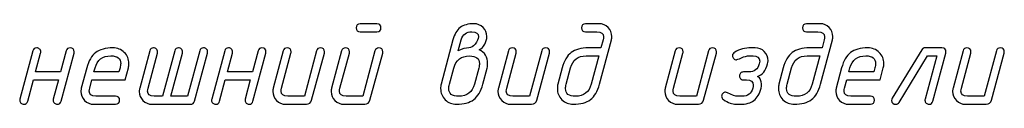
# Model space of a CAD drawing. Units: millimetres. Extents: x -18845 to 1498, y 22 to 11590.
# Drawn here: x 477 to 627, y 25 to 38 of the extents above; entities that cross this region are included whole.
import ezdxf

# ---------------------------------------------------------------- set-up
doc = ezdxf.new("R2010")
doc.units = ezdxf.units.MM
doc.header["$MEASUREMENT"] = 0
doc.layers.add('layer 1', color=7, linetype='Continuous')

msp = doc.modelspace()

# ---------------------------------------------------------------- linework, layer by layer
at = {"layer": 'layer 1', "color": 7}
for points, knots in [([(531.1083, 36.4965), (531.1083, 36.4965), (528.5609, 36.4965), (528.5609, 36.4965), (528.1548, 36.4965), (527.9486, 36.6996), (527.9486, 37.1056), (527.9486, 37.5117), (528.1548, 37.7147), (528.5609, 37.7147), (528.5609, 37.7147), (531.1083, 37.7147), (531.1083, 37.7147), (531.5175, 37.7147), (531.7206, 37.5117), (531.7206, 37.1056), (531.7206, 36.6996), (531.5175, 36.4965), (531.1083, 36.4965)], [0, 0, 0, 0, 0.16666667, 0.16666667, 0.16666667, 0.33333333, 0.33333333, 0.33333333, 0.5, 0.5, 0.5, 0.66666667, 0.66666667, 0.66666667, 0.83333333, 0.83333333, 0.83333333, 1, 1, 1, 1]), ([(542.6874, 35.2625), (542.919, 36.1285), (543.2838, 36.7567), (543.785, 37.1405), (544.2863, 37.5244), (544.9905, 37.7147), (545.8947, 37.7147), (546.434, 37.7147), (546.894, 37.5244), (547.2715, 37.1469), (547.649, 36.7694), (547.8393, 36.3094), (547.8393, 35.7637), (547.8393, 35.3608), (547.7346, 34.9706), (547.5316, 34.5931), (547.3159, 34.1807), (547.0336, 33.9047), (546.6846, 33.7683), (547.5411, 33.34), (547.9694, 32.6326), (547.9694, 31.6428), (547.9694, 31.4049), (547.9409, 31.1828), (547.8837, 30.9734), (547.8837, 30.9734), (547.2334, 28.5212), (547.2334, 28.5212), (546.9352, 27.4204), (546.472, 26.6336), (545.8439, 26.161), (545.2158, 25.6915), (544.3434, 25.4567), (543.2267, 25.4567), (542.5478, 25.4567), (541.9705, 25.6883), (541.5041, 26.1483), (541.0346, 26.6083), (540.803, 27.1793), (540.803, 27.8518), (540.803, 28.0866), (540.8316, 28.3118), (540.8855, 28.5212), (540.8855, 28.5212), (542.6874, 35.2625), (542.6874, 35.2625)], [0, 0, 0, 0, 0.06666667, 0.06666667, 0.06666667, 0.13333333, 0.13333333, 0.13333333, 0.2, 0.2, 0.2, 0.26666667, 0.26666667, 0.26666667, 0.33333333, 0.33333333, 0.33333333, 0.4, 0.4, 0.4, 0.46666667, 0.46666667, 0.46666667, 0.53333333, 0.53333333, 0.53333333, 0.6, 0.6, 0.6, 0.66666667, 0.66666667, 0.66666667, 0.73333333, 0.73333333, 0.73333333, 0.8, 0.8, 0.8, 0.86666667, 0.86666667, 0.86666667, 0.93333333, 0.93333333, 0.93333333, 1, 1, 1, 1]), ([(566.8164, 35.2625), (566.8164, 35.2625), (565.0145, 28.5212), (565.0145, 28.5212), (564.7163, 27.4204), (564.2531, 26.6336), (563.625, 26.161), (562.9969, 25.6915), (562.1245, 25.4567), (561.0078, 25.4567), (560.3289, 25.4567), (559.7516, 25.6883), (559.2852, 26.1483), (558.8157, 26.6114), (558.5841, 27.1793), (558.5841, 27.855), (558.5841, 28.0898), (558.6127, 28.3118), (558.6666, 28.5212), (558.6666, 28.5212), (559.3169, 30.9766), (559.3169, 30.9766), (559.6088, 32.0711), (560.0656, 32.8578), (560.6842, 33.3305), (561.3028, 33.8032), (562.1848, 34.0411), (563.3236, 34.0411), (563.3236, 34.0411), (565.2271, 34.0411), (565.2271, 34.0411), (565.2271, 34.0411), (565.5538, 35.2688), (565.5538, 35.2688), (565.5982, 35.4306), (565.6204, 35.5797), (565.6204, 35.7161), (565.6204, 36.2364), (565.2842, 36.4965), (564.6148, 36.4965), (564.6148, 36.4965), (562.8763, 36.4965), (562.8763, 36.4965), (562.4671, 36.4965), (562.2641, 36.6996), (562.2641, 37.1056), (562.2641, 37.5117), (562.4671, 37.7147), (562.8763, 37.7147), (562.8763, 37.7147), (564.9415, 37.7147), (564.9415, 37.7147), (565.4809, 37.7147), (565.9377, 37.5244), (566.3152, 37.1437), (566.6927, 36.763), (566.883, 36.303), (566.883, 35.7637), (566.883, 35.5924), (566.8608, 35.4243), (566.8164, 35.2625)], [0, 0, 0, 0, 0.05, 0.05, 0.05, 0.1, 0.1, 0.1, 0.15, 0.15, 0.15, 0.2, 0.2, 0.2, 0.25, 0.25, 0.25, 0.3, 0.3, 0.3, 0.35, 0.35, 0.35, 0.4, 0.4, 0.4, 0.45, 0.45, 0.45, 0.5, 0.5, 0.5, 0.55, 0.55, 0.55, 0.6, 0.6, 0.6, 0.65, 0.65, 0.65, 0.7, 0.7, 0.7, 0.75, 0.75, 0.75, 0.8, 0.8, 0.8, 0.85, 0.85, 0.85, 0.9, 0.9, 0.9, 0.95, 0.95, 0.95, 1, 1, 1, 1]), ([(600.4816, 35.2625), (600.4816, 35.2625), (598.6797, 28.5212), (598.6797, 28.5212), (598.3815, 27.4204), (597.9183, 26.6336), (597.2902, 26.161), (596.6621, 25.6915), (595.7897, 25.4567), (594.673, 25.4567), (593.9941, 25.4567), (593.4168, 25.6883), (592.9504, 26.1483), (592.4809, 26.6114), (592.2493, 27.1793), (592.2493, 27.855), (592.2493, 28.0898), (592.2779, 28.3118), (592.3318, 28.5212), (592.3318, 28.5212), (592.9821, 30.9766), (592.9821, 30.9766), (593.274, 32.0711), (593.7308, 32.8578), (594.3494, 33.3305), (594.968, 33.8032), (595.85, 34.0411), (596.9888, 34.0411), (596.9888, 34.0411), (598.8923, 34.0411), (598.8923, 34.0411), (598.8923, 34.0411), (599.219, 35.2688), (599.219, 35.2688), (599.2634, 35.4306), (599.2856, 35.5797), (599.2856, 35.7161), (599.2856, 36.2364), (598.9494, 36.4965), (598.28, 36.4965), (598.28, 36.4965), (596.5415, 36.4965), (596.5415, 36.4965), (596.1323, 36.4965), (595.9293, 36.6996), (595.9293, 37.1056), (595.9293, 37.5117), (596.1323, 37.7147), (596.5415, 37.7147), (596.5415, 37.7147), (598.6067, 37.7147), (598.6067, 37.7147), (599.1461, 37.7147), (599.6029, 37.5244), (599.9804, 37.1437), (600.3579, 36.763), (600.5482, 36.303), (600.5482, 35.7637), (600.5482, 35.5924), (600.526, 35.4243), (600.4816, 35.2625)], [0, 0, 0, 0, 0.05, 0.05, 0.05, 0.1, 0.1, 0.1, 0.15, 0.15, 0.15, 0.2, 0.2, 0.2, 0.25, 0.25, 0.25, 0.3, 0.3, 0.3, 0.35, 0.35, 0.35, 0.4, 0.4, 0.4, 0.45, 0.45, 0.45, 0.5, 0.5, 0.5, 0.55, 0.55, 0.55, 0.6, 0.6, 0.6, 0.65, 0.65, 0.65, 0.7, 0.7, 0.7, 0.75, 0.75, 0.75, 0.8, 0.8, 0.8, 0.85, 0.85, 0.85, 0.9, 0.9, 0.9, 0.95, 0.95, 0.95, 1, 1, 1, 1]), ([(543.4964, 33.597), (544.0928, 33.8952), (544.6321, 34.0443), (545.1143, 34.0443), (545.4315, 34.0443), (545.7519, 34.2378), (546.0755, 34.628), (546.4023, 35.0182), (546.564, 35.383), (546.564, 35.7257), (546.564, 36.2396), (546.2309, 36.4965), (545.5616, 36.4965), (544.7114, 36.4965), (544.1753, 36.0873), (543.9532, 35.2688), (543.9532, 35.2688), (543.4964, 33.597), (543.4964, 33.597)], [0, 0, 0, 0, 0.16666667, 0.16666667, 0.16666667, 0.33333333, 0.33333333, 0.33333333, 0.5, 0.5, 0.5, 0.66666667, 0.66666667, 0.66666667, 0.83333333, 0.83333333, 0.83333333, 1, 1, 1, 1]), ([(482.5901, 29.1493), (482.5901, 29.1493), (478.7769, 29.1493), (478.7769, 29.1493), (478.7769, 29.1493), (477.914, 25.9135), (477.914, 25.9135), (477.8347, 25.609), (477.6349, 25.4567), (477.3176, 25.4567), (477.159, 25.4567), (477.0131, 25.517), (476.8862, 25.6375), (476.7593, 25.7581), (476.6959, 25.8977), (476.6959, 26.0499), (476.6959, 26.107), (476.7054, 26.1705), (476.7244, 26.2371), (476.7244, 26.2371), (478.6944, 33.5843), (478.6944, 33.5843), (478.7738, 33.8889), (478.9704, 34.0411), (479.2813, 34.0411), (479.4463, 34.0411), (479.5922, 33.9808), (479.7159, 33.8635), (479.8397, 33.7461), (479.9031, 33.6065), (479.9031, 33.4384), (479.9031, 33.3654), (479.8968, 33.3051), (479.8841, 33.2607), (479.8841, 33.2607), (479.1037, 30.3675), (479.1037, 30.3675), (479.1037, 30.3675), (482.9232, 30.3675), (482.9232, 30.3675), (482.9232, 30.3675), (483.7893, 33.5875), (483.7893, 33.5875), (483.8686, 33.8889), (484.0621, 34.0411), (484.373, 34.0411), (484.7822, 34.0411), (484.9852, 33.8413), (484.9852, 33.4384), (484.9852, 33.3622), (484.9789, 33.3051), (484.9694, 33.2607), (484.9694, 33.2607), (482.9962, 25.9135), (482.9962, 25.9135), (482.9169, 25.609), (482.7234, 25.4567), (482.4125, 25.4567), (482.2507, 25.4567), (482.1079, 25.517), (481.981, 25.6375), (481.8541, 25.7612), (481.7907, 25.8977), (481.7907, 26.0531), (481.7907, 26.1102), (481.8002, 26.1705), (481.8161, 26.2403), (481.8161, 26.2403), (482.5901, 29.1493), (482.5901, 29.1493)], [0, 0, 0, 0, 0.04347826, 0.04347826, 0.04347826, 0.08695652, 0.08695652, 0.08695652, 0.13043478, 0.13043478, 0.13043478, 0.17391304, 0.17391304, 0.17391304, 0.2173913, 0.2173913, 0.2173913, 0.26086957, 0.26086957, 0.26086957, 0.30434783, 0.30434783, 0.30434783, 0.34782609, 0.34782609, 0.34782609, 0.39130435, 0.39130435, 0.39130435, 0.43478261, 0.43478261, 0.43478261, 0.47826087, 0.47826087, 0.47826087, 0.52173913, 0.52173913, 0.52173913, 0.56521739, 0.56521739, 0.56521739, 0.60869565, 0.60869565, 0.60869565, 0.65217391, 0.65217391, 0.65217391, 0.69565217, 0.69565217, 0.69565217, 0.73913043, 0.73913043, 0.73913043, 0.7826087, 0.7826087, 0.7826087, 0.82608696, 0.82608696, 0.82608696, 0.86956522, 0.86956522, 0.86956522, 0.91304348, 0.91304348, 0.91304348, 0.95652174, 0.95652174, 0.95652174, 1, 1, 1, 1]), ([(493.2492, 30.983), (493.2492, 30.983), (492.7575, 29.1493), (492.7575, 29.1493), (492.7575, 29.1493), (487.6817, 29.1493), (487.6817, 29.1493), (487.6817, 29.1493), (487.3582, 27.9121), (487.3582, 27.9121), (487.3137, 27.7503), (487.2915, 27.6012), (487.2915, 27.4616), (487.2915, 26.9382), (487.6246, 26.6749), (488.2877, 26.6749), (488.2877, 26.6749), (491.2982, 26.6749), (491.2982, 26.6749), (491.7075, 26.6749), (491.9105, 26.4719), (491.9105, 26.0658), (491.9105, 25.6597), (491.7075, 25.4567), (491.2982, 25.4567), (491.2982, 25.4567), (487.9609, 25.4567), (487.9609, 25.4567), (487.428, 25.4567), (486.9711, 25.6502), (486.5905, 26.0341), (486.2098, 26.4179), (486.0194, 26.8747), (486.0194, 27.4077), (486.0194, 27.5822), (486.0416, 27.7471), (486.0829, 27.9089), (486.0829, 27.9089), (486.9013, 30.9766), (486.9013, 30.9766), (487.1932, 32.0711), (487.65, 32.8578), (488.2686, 33.3305), (488.8872, 33.8032), (489.7692, 34.0411), (490.908, 34.0411), (491.5901, 34.0411), (492.1643, 33.8095), (492.6306, 33.3495), (493.1001, 32.8896), (493.3349, 32.3249), (493.3349, 31.6523), (493.3349, 31.4176), (493.3064, 31.1923), (493.2492, 30.983)], [0, 0, 0, 0, 0.05555556, 0.05555556, 0.05555556, 0.11111111, 0.11111111, 0.11111111, 0.16666667, 0.16666667, 0.16666667, 0.22222222, 0.22222222, 0.22222222, 0.27777778, 0.27777778, 0.27777778, 0.33333333, 0.33333333, 0.33333333, 0.38888889, 0.38888889, 0.38888889, 0.44444444, 0.44444444, 0.44444444, 0.5, 0.5, 0.5, 0.55555556, 0.55555556, 0.55555556, 0.61111111, 0.61111111, 0.61111111, 0.66666667, 0.66666667, 0.66666667, 0.72222222, 0.72222222, 0.72222222, 0.77777778, 0.77777778, 0.77777778, 0.83333333, 0.83333333, 0.83333333, 0.88888889, 0.88888889, 0.88888889, 0.94444444, 0.94444444, 0.94444444, 1, 1, 1, 1]), ([(503.3247, 25.9199), (503.2898, 25.7866), (503.2136, 25.6724), (503.1026, 25.5868), (502.9916, 25.5011), (502.8678, 25.4567), (502.7314, 25.4567), (502.7314, 25.4567), (496.8467, 25.4567), (496.8467, 25.4567), (496.3074, 25.4567), (495.8506, 25.647), (495.4731, 26.0246), (495.0955, 26.4021), (494.9052, 26.8589), (494.9052, 27.3982), (494.9052, 27.579), (494.9274, 27.7471), (494.9687, 27.9089), (494.9687, 27.9089), (496.4946, 33.5843), (496.4946, 33.5843), (496.5739, 33.8889), (496.7706, 34.0411), (497.0815, 34.0411), (497.2401, 34.0411), (497.386, 33.9808), (497.5129, 33.8635), (497.6398, 33.7461), (497.7032, 33.6065), (497.7032, 33.4447), (497.7032, 33.3908), (497.6937, 33.3273), (497.6747, 33.2607), (497.6747, 33.2607), (496.2439, 27.9026), (496.2439, 27.9026), (496.1995, 27.7408), (496.1773, 27.5917), (496.1773, 27.4553), (496.1773, 26.935), (496.5104, 26.6749), (497.1734, 26.6749), (497.1734, 26.6749), (498.4551, 26.6749), (498.4551, 26.6749), (498.4551, 26.6749), (500.3141, 33.5843), (500.3141, 33.5843), (500.3934, 33.8889), (500.5869, 34.0411), (500.8915, 34.0411), (501.0501, 34.0411), (501.196, 33.9808), (501.3229, 33.8635), (501.4498, 33.7461), (501.5132, 33.6065), (501.5132, 33.4447), (501.5132, 33.3654), (501.5069, 33.302), (501.4942, 33.2607), (501.4942, 33.2607), (499.7272, 26.6749), (499.7272, 26.6749), (499.7272, 26.6749), (502.2651, 26.6749), (502.2651, 26.6749), (502.2651, 26.6749), (504.1241, 33.5843), (504.1241, 33.5843), (504.2066, 33.8889), (504.3969, 34.0411), (504.7015, 34.0411), (504.8633, 34.0411), (505.006, 33.9808), (505.1329, 33.8635), (505.2598, 33.7461), (505.3233, 33.6065), (505.3233, 33.4479), (505.3233, 33.3908), (505.3137, 33.3305), (505.2947, 33.2607), (505.2947, 33.2607), (503.3247, 25.9199), (503.3247, 25.9199)], [0, 0, 0, 0, 0.03571429, 0.03571429, 0.03571429, 0.07142857, 0.07142857, 0.07142857, 0.10714286, 0.10714286, 0.10714286, 0.14285714, 0.14285714, 0.14285714, 0.17857143, 0.17857143, 0.17857143, 0.21428571, 0.21428571, 0.21428571, 0.25, 0.25, 0.25, 0.28571429, 0.28571429, 0.28571429, 0.32142857, 0.32142857, 0.32142857, 0.35714286, 0.35714286, 0.35714286, 0.39285714, 0.39285714, 0.39285714, 0.42857143, 0.42857143, 0.42857143, 0.46428571, 0.46428571, 0.46428571, 0.5, 0.5, 0.5, 0.53571429, 0.53571429, 0.53571429, 0.57142857, 0.57142857, 0.57142857, 0.60714286, 0.60714286, 0.60714286, 0.64285714, 0.64285714, 0.64285714, 0.67857143, 0.67857143, 0.67857143, 0.71428571, 0.71428571, 0.71428571, 0.75, 0.75, 0.75, 0.78571429, 0.78571429, 0.78571429, 0.82142857, 0.82142857, 0.82142857, 0.85714286, 0.85714286, 0.85714286, 0.89285714, 0.89285714, 0.89285714, 0.92857143, 0.92857143, 0.92857143, 0.96428571, 0.96428571, 0.96428571, 1, 1, 1, 1]), ([(511.8139, 29.1493), (511.8139, 29.1493), (508.0007, 29.1493), (508.0007, 29.1493), (508.0007, 29.1493), (507.1378, 25.9135), (507.1378, 25.9135), (507.0585, 25.609), (506.8587, 25.4567), (506.5414, 25.4567), (506.3828, 25.4567), (506.2369, 25.517), (506.11, 25.6375), (505.9831, 25.7581), (505.9197, 25.8977), (505.9197, 26.0499), (505.9197, 26.107), (505.9292, 26.1705), (505.9482, 26.2371), (505.9482, 26.2371), (507.9182, 33.5843), (507.9182, 33.5843), (507.9976, 33.8889), (508.1942, 34.0411), (508.5051, 34.0411), (508.6701, 34.0411), (508.816, 33.9808), (508.9397, 33.8635), (509.0635, 33.7461), (509.1269, 33.6065), (509.1269, 33.4384), (509.1269, 33.3654), (509.1206, 33.3051), (509.1079, 33.2607), (509.1079, 33.2607), (508.3275, 30.3675), (508.3275, 30.3675), (508.3275, 30.3675), (512.147, 30.3675), (512.147, 30.3675), (512.147, 30.3675), (513.0131, 33.5875), (513.0131, 33.5875), (513.0924, 33.8889), (513.2859, 34.0411), (513.5968, 34.0411), (514.006, 34.0411), (514.209, 33.8413), (514.209, 33.4384), (514.209, 33.3622), (514.2027, 33.3051), (514.1932, 33.2607), (514.1932, 33.2607), (512.22, 25.9135), (512.22, 25.9135), (512.1407, 25.609), (511.9472, 25.4567), (511.6363, 25.4567), (511.4745, 25.4567), (511.3317, 25.517), (511.2048, 25.6375), (511.0779, 25.7612), (511.0145, 25.8977), (511.0145, 26.0531), (511.0145, 26.1102), (511.024, 26.1705), (511.0399, 26.2403), (511.0399, 26.2403), (511.8139, 29.1493), (511.8139, 29.1493)], [0, 0, 0, 0, 0.04347826, 0.04347826, 0.04347826, 0.08695652, 0.08695652, 0.08695652, 0.13043478, 0.13043478, 0.13043478, 0.17391304, 0.17391304, 0.17391304, 0.2173913, 0.2173913, 0.2173913, 0.26086957, 0.26086957, 0.26086957, 0.30434783, 0.30434783, 0.30434783, 0.34782609, 0.34782609, 0.34782609, 0.39130435, 0.39130435, 0.39130435, 0.43478261, 0.43478261, 0.43478261, 0.47826087, 0.47826087, 0.47826087, 0.52173913, 0.52173913, 0.52173913, 0.56521739, 0.56521739, 0.56521739, 0.60869565, 0.60869565, 0.60869565, 0.65217391, 0.65217391, 0.65217391, 0.69565217, 0.69565217, 0.69565217, 0.73913043, 0.73913043, 0.73913043, 0.7826087, 0.7826087, 0.7826087, 0.82608696, 0.82608696, 0.82608696, 0.86956522, 0.86956522, 0.86956522, 0.91304348, 0.91304348, 0.91304348, 0.95652174, 0.95652174, 0.95652174, 1, 1, 1, 1]), ([(521.9148, 33.5843), (521.9973, 33.8889), (522.1908, 34.0411), (522.5017, 34.0411), (522.9109, 34.0411), (523.114, 33.8413), (523.114, 33.4384), (523.114, 33.3622), (523.1076, 33.3051), (523.0981, 33.2607), (523.0981, 33.2607), (521.1534, 26.069), (521.1534, 26.069), (521.0424, 25.6597), (520.7759, 25.4567), (520.354, 25.4567), (520.354, 25.4567), (517.1847, 25.4567), (517.1847, 25.4567), (516.6518, 25.4567), (516.1949, 25.6502), (515.8143, 26.0341), (515.4336, 26.4179), (515.2432, 26.8747), (515.2432, 27.4077), (515.2432, 27.5822), (515.2654, 27.7471), (515.3067, 27.9089), (515.3067, 27.9089), (516.8326, 33.5843), (516.8326, 33.5843), (516.9119, 33.8889), (517.1086, 34.0411), (517.4163, 34.0411), (517.8255, 34.0411), (518.0317, 33.8381), (518.0317, 33.4352), (518.0317, 33.3622), (518.0254, 33.302), (518.0127, 33.2607), (518.0127, 33.2607), (516.582, 27.9026), (516.582, 27.9026), (516.5375, 27.7408), (516.5153, 27.5917), (516.5153, 27.4553), (516.5153, 26.935), (516.8484, 26.6749), (517.5115, 26.6749), (517.5115, 26.6749), (520.0558, 26.6749), (520.0558, 26.6749), (520.0558, 26.6749), (521.9148, 33.5843), (521.9148, 33.5843)], [0, 0, 0, 0, 0.05555556, 0.05555556, 0.05555556, 0.11111111, 0.11111111, 0.11111111, 0.16666667, 0.16666667, 0.16666667, 0.22222222, 0.22222222, 0.22222222, 0.27777778, 0.27777778, 0.27777778, 0.33333333, 0.33333333, 0.33333333, 0.38888889, 0.38888889, 0.38888889, 0.44444444, 0.44444444, 0.44444444, 0.5, 0.5, 0.5, 0.55555556, 0.55555556, 0.55555556, 0.61111111, 0.61111111, 0.61111111, 0.66666667, 0.66666667, 0.66666667, 0.72222222, 0.72222222, 0.72222222, 0.77777778, 0.77777778, 0.77777778, 0.83333333, 0.83333333, 0.83333333, 0.88888889, 0.88888889, 0.88888889, 0.94444444, 0.94444444, 0.94444444, 1, 1, 1, 1]), ([(530.8101, 33.5811), (530.8926, 33.8825), (531.0861, 34.0348), (531.397, 34.0348), (531.8062, 34.0348), (532.0093, 33.8349), (532.0093, 33.432), (532.0093, 33.3559), (532.0029, 33.2988), (531.9934, 33.2544), (531.9934, 33.2544), (530.0487, 26.0658), (530.0487, 26.0658), (529.9377, 25.6597), (529.6712, 25.4567), (529.2493, 25.4567), (529.2493, 25.4567), (526.0801, 25.4567), (526.0801, 25.4567), (525.5472, 25.4567), (525.0903, 25.647), (524.7097, 26.0277), (524.329, 26.4116), (524.1386, 26.8684), (524.1386, 27.4014), (524.1386, 27.5727), (524.1608, 27.7408), (524.2021, 27.9026), (524.2021, 27.9026), (525.728, 33.5811), (525.728, 33.5811), (525.8073, 33.8825), (526.004, 34.0348), (526.3117, 34.0348), (526.7209, 34.0348), (526.9271, 33.8349), (526.9271, 33.432), (526.9271, 33.3559), (526.9208, 33.2988), (526.9081, 33.2544), (526.9081, 33.2544), (525.4774, 27.9026), (525.4774, 27.9026), (525.4329, 27.7408), (525.4107, 27.5917), (525.4107, 27.4553), (525.4107, 26.935), (525.7438, 26.6749), (526.4069, 26.6749), (526.4069, 26.6749), (528.9511, 26.6749), (528.9511, 26.6749), (528.9511, 26.6749), (530.8101, 33.5811), (530.8101, 33.5811)], [0, 0, 0, 0, 0.05555556, 0.05555556, 0.05555556, 0.11111111, 0.11111111, 0.11111111, 0.16666667, 0.16666667, 0.16666667, 0.22222222, 0.22222222, 0.22222222, 0.27777778, 0.27777778, 0.27777778, 0.33333333, 0.33333333, 0.33333333, 0.38888889, 0.38888889, 0.38888889, 0.44444444, 0.44444444, 0.44444444, 0.5, 0.5, 0.5, 0.55555556, 0.55555556, 0.55555556, 0.61111111, 0.61111111, 0.61111111, 0.66666667, 0.66666667, 0.66666667, 0.72222222, 0.72222222, 0.72222222, 0.77777778, 0.77777778, 0.77777778, 0.83333333, 0.83333333, 0.83333333, 0.88888889, 0.88888889, 0.88888889, 0.94444444, 0.94444444, 0.94444444, 1, 1, 1, 1]), ([(556.2112, 33.5843), (556.2937, 33.8889), (556.4872, 34.0411), (556.7981, 34.0411), (557.2073, 34.0411), (557.4104, 33.8413), (557.4104, 33.4384), (557.4104, 33.3622), (557.404, 33.3051), (557.3945, 33.2607), (557.3945, 33.2607), (555.4498, 26.069), (555.4498, 26.069), (555.3388, 25.6597), (555.0723, 25.4567), (554.6504, 25.4567), (554.6504, 25.4567), (551.4812, 25.4567), (551.4812, 25.4567), (550.9483, 25.4567), (550.4914, 25.6502), (550.1108, 26.0341), (549.7301, 26.4179), (549.5397, 26.8747), (549.5397, 27.4077), (549.5397, 27.5822), (549.5619, 27.7471), (549.6032, 27.9089), (549.6032, 27.9089), (551.1291, 33.5843), (551.1291, 33.5843), (551.2084, 33.8889), (551.4051, 34.0411), (551.7128, 34.0411), (552.122, 34.0411), (552.3282, 33.8381), (552.3282, 33.4352), (552.3282, 33.3622), (552.3219, 33.302), (552.3092, 33.2607), (552.3092, 33.2607), (550.8785, 27.9026), (550.8785, 27.9026), (550.834, 27.7408), (550.8118, 27.5917), (550.8118, 27.4553), (550.8118, 26.935), (551.1449, 26.6749), (551.808, 26.6749), (551.808, 26.6749), (554.3522, 26.6749), (554.3522, 26.6749), (554.3522, 26.6749), (556.2112, 33.5843), (556.2112, 33.5843)], [0, 0, 0, 0, 0.05555556, 0.05555556, 0.05555556, 0.11111111, 0.11111111, 0.11111111, 0.16666667, 0.16666667, 0.16666667, 0.22222222, 0.22222222, 0.22222222, 0.27777778, 0.27777778, 0.27777778, 0.33333333, 0.33333333, 0.33333333, 0.38888889, 0.38888889, 0.38888889, 0.44444444, 0.44444444, 0.44444444, 0.5, 0.5, 0.5, 0.55555556, 0.55555556, 0.55555556, 0.61111111, 0.61111111, 0.61111111, 0.66666667, 0.66666667, 0.66666667, 0.72222222, 0.72222222, 0.72222222, 0.77777778, 0.77777778, 0.77777778, 0.83333333, 0.83333333, 0.83333333, 0.88888889, 0.88888889, 0.88888889, 0.94444444, 0.94444444, 0.94444444, 1, 1, 1, 1]), ([(581.6218, 33.5843), (581.7043, 33.8889), (581.8978, 34.0411), (582.2087, 34.0411), (582.6179, 34.0411), (582.821, 33.8413), (582.821, 33.4384), (582.821, 33.3622), (582.8146, 33.3051), (582.8051, 33.2607), (582.8051, 33.2607), (580.8604, 26.069), (580.8604, 26.069), (580.7494, 25.6597), (580.4829, 25.4567), (580.061, 25.4567), (580.061, 25.4567), (576.8918, 25.4567), (576.8918, 25.4567), (576.3589, 25.4567), (575.902, 25.6502), (575.5214, 26.0341), (575.1407, 26.4179), (574.9503, 26.8747), (574.9503, 27.4077), (574.9503, 27.5822), (574.9725, 27.7471), (575.0138, 27.9089), (575.0138, 27.9089), (576.5397, 33.5843), (576.5397, 33.5843), (576.619, 33.8889), (576.8157, 34.0411), (577.1234, 34.0411), (577.5326, 34.0411), (577.7388, 33.8381), (577.7388, 33.4352), (577.7388, 33.3622), (577.7325, 33.302), (577.7198, 33.2607), (577.7198, 33.2607), (576.2891, 27.9026), (576.2891, 27.9026), (576.2446, 27.7408), (576.2224, 27.5917), (576.2224, 27.4553), (576.2224, 26.935), (576.5555, 26.6749), (577.2186, 26.6749), (577.2186, 26.6749), (579.7628, 26.6749), (579.7628, 26.6749), (579.7628, 26.6749), (581.6218, 33.5843), (581.6218, 33.5843)], [0, 0, 0, 0, 0.05555556, 0.05555556, 0.05555556, 0.11111111, 0.11111111, 0.11111111, 0.16666667, 0.16666667, 0.16666667, 0.22222222, 0.22222222, 0.22222222, 0.27777778, 0.27777778, 0.27777778, 0.33333333, 0.33333333, 0.33333333, 0.38888889, 0.38888889, 0.38888889, 0.44444444, 0.44444444, 0.44444444, 0.5, 0.5, 0.5, 0.55555556, 0.55555556, 0.55555556, 0.61111111, 0.61111111, 0.61111111, 0.66666667, 0.66666667, 0.66666667, 0.72222222, 0.72222222, 0.72222222, 0.77777778, 0.77777778, 0.77777778, 0.83333333, 0.83333333, 0.83333333, 0.88888889, 0.88888889, 0.88888889, 0.94444444, 0.94444444, 0.94444444, 1, 1, 1, 1]), ([(583.8838, 26.1673), (583.6966, 26.291), (583.6046, 26.4592), (583.6046, 26.6749), (583.6046, 26.843), (583.6617, 26.9858), (583.7791, 27.1063), (583.8965, 27.2269), (584.0424, 27.2872), (584.2169, 27.2872), (584.3089, 27.2872), (584.4104, 27.2618), (584.5151, 27.2047), (585.1527, 26.8525), (585.6857, 26.6749), (586.114, 26.6749), (586.114, 26.6749), (586.7453, 26.6749), (586.7453, 26.6749), (587.5891, 26.6749), (588.1252, 27.0873), (588.3537, 27.9121), (588.3949, 28.0676), (588.4171, 28.2198), (588.4171, 28.3626), (588.4171, 28.886), (588.084, 29.1493), (587.4146, 29.1493), (587.4146, 29.1493), (586.9229, 29.1493), (586.9229, 29.1493), (586.7548, 29.1493), (586.6089, 29.2096), (586.4883, 29.3333), (586.3678, 29.4571), (586.3075, 29.5998), (586.3075, 29.7584), (586.3075, 29.9234), (586.3678, 30.0661), (586.4851, 30.1867), (586.6025, 30.3072), (586.7484, 30.3675), (586.9229, 30.3675), (586.9229, 30.3675), (587.7382, 30.3675), (587.7382, 30.3675), (588.563, 30.3675), (589.096, 30.7768), (589.3371, 31.5952), (589.3815, 31.7507), (589.4037, 31.8934), (589.4037, 32.0235), (589.391, 32.5565), (589.0548, 32.8229), (588.3981, 32.8229), (588.3981, 32.8229), (587.7668, 32.8229), (587.7668, 32.8229), (587.4686, 32.8229), (587.0879, 32.7246), (586.6247, 32.5247), (586.1584, 32.328), (585.9078, 32.2297), (585.8729, 32.2297), (585.7047, 32.2297), (585.5588, 32.29), (585.4383, 32.4137), (585.3177, 32.5374), (585.2574, 32.6802), (585.2574, 32.842), (585.2574, 33.0767), (585.3685, 33.2575), (585.5937, 33.3844), (586.3551, 33.8222), (587.1894, 34.0411), (588.0935, 34.0411), (588.0935, 34.0411), (588.7343, 34.0411), (588.7343, 34.0411), (589.2736, 34.0411), (589.7305, 33.8508), (590.1048, 33.4701), (590.4791, 33.0926), (590.6663, 32.6326), (590.6663, 32.0933), (590.6663, 31.9156), (590.6441, 31.7475), (590.6029, 31.5952), (590.3174, 30.5864), (589.8129, 29.9519), (589.0865, 29.695), (589.2863, 29.5744), (589.4354, 29.4031), (589.5338, 29.1715), (589.7019, 28.7623), (589.7305, 28.3436), (589.6258, 27.9153), (589.4037, 27.0461), (589.0389, 26.4179), (588.5281, 26.0341), (588.0206, 25.6502), (587.3195, 25.4567), (586.4185, 25.4567), (586.4185, 25.4567), (585.7872, 25.4567), (585.7872, 25.4567), (585.2352, 25.4567), (584.6007, 25.6946), (583.8838, 26.1673)], [0, 0, 0, 0, 0.02777778, 0.02777778, 0.02777778, 0.05555556, 0.05555556, 0.05555556, 0.08333333, 0.08333333, 0.08333333, 0.11111111, 0.11111111, 0.11111111, 0.13888889, 0.13888889, 0.13888889, 0.16666667, 0.16666667, 0.16666667, 0.19444444, 0.19444444, 0.19444444, 0.22222222, 0.22222222, 0.22222222, 0.25, 0.25, 0.25, 0.27777778, 0.27777778, 0.27777778, 0.30555556, 0.30555556, 0.30555556, 0.33333333, 0.33333333, 0.33333333, 0.36111111, 0.36111111, 0.36111111, 0.38888889, 0.38888889, 0.38888889, 0.41666667, 0.41666667, 0.41666667, 0.44444444, 0.44444444, 0.44444444, 0.47222222, 0.47222222, 0.47222222, 0.5, 0.5, 0.5, 0.52777778, 0.52777778, 0.52777778, 0.55555556, 0.55555556, 0.55555556, 0.58333333, 0.58333333, 0.58333333, 0.61111111, 0.61111111, 0.61111111, 0.63888889, 0.63888889, 0.63888889, 0.66666667, 0.66666667, 0.66666667, 0.69444444, 0.69444444, 0.69444444, 0.72222222, 0.72222222, 0.72222222, 0.75, 0.75, 0.75, 0.77777778, 0.77777778, 0.77777778, 0.80555556, 0.80555556, 0.80555556, 0.83333333, 0.83333333, 0.83333333, 0.86111111, 0.86111111, 0.86111111, 0.88888889, 0.88888889, 0.88888889, 0.91666667, 0.91666667, 0.91666667, 0.94444444, 0.94444444, 0.94444444, 0.97222222, 0.97222222, 0.97222222, 1, 1, 1, 1]), ([(608.2253, 30.983), (608.2253, 30.983), (607.7336, 29.1493), (607.7336, 29.1493), (607.7336, 29.1493), (602.6578, 29.1493), (602.6578, 29.1493), (602.6578, 29.1493), (602.3343, 27.9121), (602.3343, 27.9121), (602.2898, 27.7503), (602.2676, 27.6012), (602.2676, 27.4616), (602.2676, 26.9382), (602.6007, 26.6749), (603.2638, 26.6749), (603.2638, 26.6749), (606.2743, 26.6749), (606.2743, 26.6749), (606.6836, 26.6749), (606.8866, 26.4719), (606.8866, 26.0658), (606.8866, 25.6597), (606.6836, 25.4567), (606.2743, 25.4567), (606.2743, 25.4567), (602.937, 25.4567), (602.937, 25.4567), (602.4041, 25.4567), (601.9472, 25.6502), (601.5666, 26.0341), (601.1859, 26.4179), (600.9955, 26.8747), (600.9955, 27.4077), (600.9955, 27.5822), (601.0177, 27.7471), (601.059, 27.9089), (601.059, 27.9089), (601.8774, 30.9766), (601.8774, 30.9766), (602.1693, 32.0711), (602.6261, 32.8578), (603.2447, 33.3305), (603.8633, 33.8032), (604.7453, 34.0411), (605.8841, 34.0411), (606.5662, 34.0411), (607.1404, 33.8095), (607.6067, 33.3495), (608.0762, 32.8896), (608.311, 32.3249), (608.311, 31.6523), (608.311, 31.4176), (608.2825, 31.1923), (608.2253, 30.983)], [0, 0, 0, 0, 0.05555556, 0.05555556, 0.05555556, 0.11111111, 0.11111111, 0.11111111, 0.16666667, 0.16666667, 0.16666667, 0.22222222, 0.22222222, 0.22222222, 0.27777778, 0.27777778, 0.27777778, 0.33333333, 0.33333333, 0.33333333, 0.38888889, 0.38888889, 0.38888889, 0.44444444, 0.44444444, 0.44444444, 0.5, 0.5, 0.5, 0.55555556, 0.55555556, 0.55555556, 0.61111111, 0.61111111, 0.61111111, 0.66666667, 0.66666667, 0.66666667, 0.72222222, 0.72222222, 0.72222222, 0.77777778, 0.77777778, 0.77777778, 0.83333333, 0.83333333, 0.83333333, 0.88888889, 0.88888889, 0.88888889, 0.94444444, 0.94444444, 0.94444444, 1, 1, 1, 1]), ([(617.1587, 34.0411), (617.568, 34.0411), (617.771, 33.8413), (617.771, 33.4384), (617.771, 33.3622), (617.7646, 33.3051), (617.7519, 33.2607), (617.7519, 33.2607), (615.7724, 25.9135), (615.7724, 25.9135), (615.6867, 25.609), (615.4932, 25.4567), (615.1887, 25.4567), (615.0269, 25.4567), (614.8841, 25.517), (614.7572, 25.6375), (614.6303, 25.7581), (614.5669, 25.8977), (614.5669, 26.0531), (614.5669, 26.107), (614.5732, 26.1705), (614.5923, 26.2371), (614.5923, 26.2371), (616.3593, 32.8229), (616.3593, 32.8229), (616.3593, 32.8229), (614.9666, 32.8229), (614.9666, 32.8229), (614.9666, 32.8229), (610.6236, 25.7454), (610.6236, 25.7454), (610.5063, 25.5519), (610.3445, 25.4567), (610.1414, 25.4567), (609.7132, 25.4567), (609.4975, 25.6534), (609.4911, 26.0436), (609.4848, 26.1673), (609.5165, 26.2815), (609.5831, 26.3862), (609.5831, 26.3862), (614.091, 33.7429), (614.091, 33.7429), (614.2084, 33.9428), (614.3861, 34.0411), (614.6208, 34.0411), (614.6208, 34.0411), (617.1587, 34.0411), (617.1587, 34.0411)], [0, 0, 0, 0, 0.0625, 0.0625, 0.0625, 0.125, 0.125, 0.125, 0.1875, 0.1875, 0.1875, 0.25, 0.25, 0.25, 0.3125, 0.3125, 0.3125, 0.375, 0.375, 0.375, 0.4375, 0.4375, 0.4375, 0.5, 0.5, 0.5, 0.5625, 0.5625, 0.5625, 0.625, 0.625, 0.625, 0.6875, 0.6875, 0.6875, 0.75, 0.75, 0.75, 0.8125, 0.8125, 0.8125, 0.875, 0.875, 0.875, 0.9375, 0.9375, 0.9375, 1, 1, 1, 1]), ([(625.4576, 33.5843), (625.5401, 33.8889), (625.7336, 34.0411), (626.0445, 34.0411), (626.4537, 34.0411), (626.6568, 33.8413), (626.6568, 33.4384), (626.6568, 33.3622), (626.6504, 33.3051), (626.6409, 33.2607), (626.6409, 33.2607), (624.6962, 26.069), (624.6962, 26.069), (624.5852, 25.6597), (624.3187, 25.4567), (623.8968, 25.4567), (623.8968, 25.4567), (620.7276, 25.4567), (620.7276, 25.4567), (620.1947, 25.4567), (619.7378, 25.6502), (619.3572, 26.0341), (618.9765, 26.4179), (618.7861, 26.8747), (618.7861, 27.4077), (618.7861, 27.5822), (618.8083, 27.7471), (618.8496, 27.9089), (618.8496, 27.9089), (620.3755, 33.5843), (620.3755, 33.5843), (620.4548, 33.8889), (620.6515, 34.0411), (620.9592, 34.0411), (621.3684, 34.0411), (621.5746, 33.8381), (621.5746, 33.4352), (621.5746, 33.3622), (621.5683, 33.302), (621.5556, 33.2607), (621.5556, 33.2607), (620.1249, 27.9026), (620.1249, 27.9026), (620.0804, 27.7408), (620.0582, 27.5917), (620.0582, 27.4553), (620.0582, 26.935), (620.3913, 26.6749), (621.0544, 26.6749), (621.0544, 26.6749), (623.5986, 26.6749), (623.5986, 26.6749), (623.5986, 26.6749), (625.4576, 33.5843), (625.4576, 33.5843)], [0, 0, 0, 0, 0.05555556, 0.05555556, 0.05555556, 0.11111111, 0.11111111, 0.11111111, 0.16666667, 0.16666667, 0.16666667, 0.22222222, 0.22222222, 0.22222222, 0.27777778, 0.27777778, 0.27777778, 0.33333333, 0.33333333, 0.33333333, 0.38888889, 0.38888889, 0.38888889, 0.44444444, 0.44444444, 0.44444444, 0.5, 0.5, 0.5, 0.55555556, 0.55555556, 0.55555556, 0.61111111, 0.61111111, 0.61111111, 0.66666667, 0.66666667, 0.66666667, 0.72222222, 0.72222222, 0.72222222, 0.77777778, 0.77777778, 0.77777778, 0.83333333, 0.83333333, 0.83333333, 0.88888889, 0.88888889, 0.88888889, 0.94444444, 0.94444444, 0.94444444, 1, 1, 1, 1]), ([(491.9771, 30.983), (492.0437, 31.2494), (492.0786, 31.4747), (492.0786, 31.6618), (492.0786, 32.4359), (491.5774, 32.8229), (490.5718, 32.8229), (489.3092, 32.8229), (488.5097, 32.2107), (488.1766, 30.983), (488.1766, 30.983), (488.0085, 30.3675), (488.0085, 30.3675), (488.0085, 30.3675), (491.8185, 30.3675), (491.8185, 30.3675), (491.8185, 30.3675), (491.9771, 30.983), (491.9771, 30.983)], [0, 0, 0, 0, 0.16666667, 0.16666667, 0.16666667, 0.33333333, 0.33333333, 0.33333333, 0.5, 0.5, 0.5, 0.66666667, 0.66666667, 0.66666667, 0.83333333, 0.83333333, 0.83333333, 1, 1, 1, 1]), ([(545.9613, 28.5149), (545.9613, 28.5149), (546.6116, 30.9703), (546.6116, 30.9703), (546.6782, 31.2241), (546.7131, 31.4525), (546.7131, 31.6555), (546.7131, 32.4264), (546.2119, 32.8102), (545.2063, 32.8102), (543.9373, 32.8102), (543.1379, 32.1948), (542.8111, 30.9703), (542.8111, 30.9703), (542.1513, 28.5149), (542.1513, 28.5149), (542.0815, 28.2611), (542.0466, 28.0327), (542.0466, 27.8265), (542.0466, 27.0587), (542.551, 26.6749), (543.5535, 26.6749), (544.8288, 26.6749), (545.6314, 27.2872), (545.9613, 28.5149)], [0, 0, 0, 0, 0.125, 0.125, 0.125, 0.25, 0.25, 0.25, 0.375, 0.375, 0.375, 0.5, 0.5, 0.5, 0.625, 0.625, 0.625, 0.75, 0.75, 0.75, 0.875, 0.875, 0.875, 1, 1, 1, 1]), ([(563.7424, 28.518), (563.7424, 28.518), (564.894, 32.8229), (564.894, 32.8229), (564.894, 32.8229), (562.9874, 32.8229), (562.9874, 32.8229), (561.7184, 32.8229), (560.919, 32.2075), (560.5922, 30.9798), (560.5922, 30.9798), (559.9324, 28.518), (559.9324, 28.518), (559.8626, 28.2642), (559.8277, 28.0358), (559.8277, 27.8296), (559.8277, 27.0587), (560.3321, 26.6749), (561.3346, 26.6749), (562.6099, 26.6749), (563.4125, 27.2903), (563.7424, 28.518)], [0, 0, 0, 0, 0.14285714, 0.14285714, 0.14285714, 0.28571429, 0.28571429, 0.28571429, 0.42857143, 0.42857143, 0.42857143, 0.57142857, 0.57142857, 0.57142857, 0.71428571, 0.71428571, 0.71428571, 0.85714286, 0.85714286, 0.85714286, 1, 1, 1, 1]), ([(597.4076, 28.518), (597.4076, 28.518), (598.5592, 32.8229), (598.5592, 32.8229), (598.5592, 32.8229), (596.6526, 32.8229), (596.6526, 32.8229), (595.3836, 32.8229), (594.5842, 32.2075), (594.2574, 30.9798), (594.2574, 30.9798), (593.5976, 28.518), (593.5976, 28.518), (593.5278, 28.2642), (593.4929, 28.0358), (593.4929, 27.8296), (593.4929, 27.0587), (593.9973, 26.6749), (594.9998, 26.6749), (596.2751, 26.6749), (597.0777, 27.2903), (597.4076, 28.518)], [0, 0, 0, 0, 0.14285714, 0.14285714, 0.14285714, 0.28571429, 0.28571429, 0.28571429, 0.42857143, 0.42857143, 0.42857143, 0.57142857, 0.57142857, 0.57142857, 0.71428571, 0.71428571, 0.71428571, 0.85714286, 0.85714286, 0.85714286, 1, 1, 1, 1]), ([(606.9532, 30.983), (607.0198, 31.2494), (607.0547, 31.4747), (607.0547, 31.6618), (607.0547, 32.4359), (606.5535, 32.8229), (605.5479, 32.8229), (604.2853, 32.8229), (603.4858, 32.2107), (603.1527, 30.983), (603.1527, 30.983), (602.9846, 30.3675), (602.9846, 30.3675), (602.9846, 30.3675), (606.7946, 30.3675), (606.7946, 30.3675), (606.7946, 30.3675), (606.9532, 30.983), (606.9532, 30.983)], [0, 0, 0, 0, 0.16666667, 0.16666667, 0.16666667, 0.33333333, 0.33333333, 0.33333333, 0.5, 0.5, 0.5, 0.66666667, 0.66666667, 0.66666667, 0.83333333, 0.83333333, 0.83333333, 1, 1, 1, 1])]:
    msp.add_open_spline(points, degree=3, knots=knots, dxfattribs=at)

doc.saveas('drawing.dxf')
